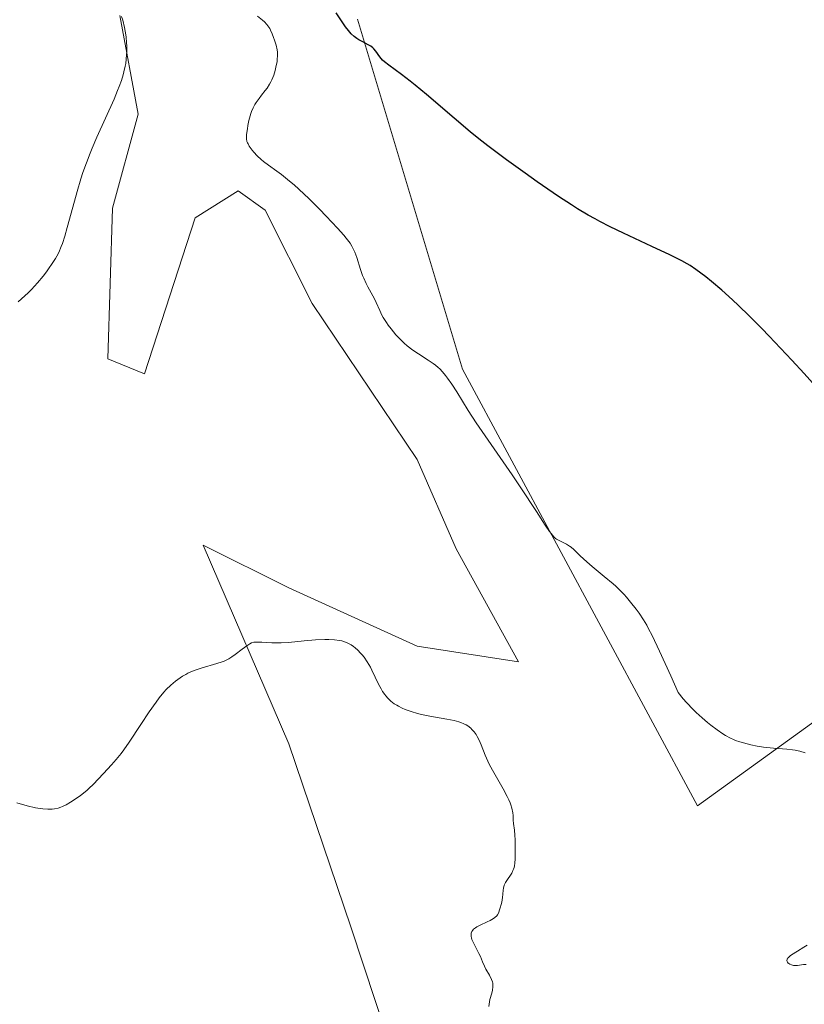
# Model space of a CAD drawing. Units: metres. Extents: x 628895 to 632326, y 4676411 to 4678787.
# Drawn here: x 630455 to 630575, y 4677993 to 4678145 of the extents above; entities that cross this region are included whole.
import ezdxf

# ---------------------------------------------------------------- set-up
doc = ezdxf.new("R2010")
doc.units = ezdxf.units.M
doc.header["$MEASUREMENT"] = 0
for name, color, linetype, lineweight in [('Cultivos herbáceos CxS', 92, 'Continuous', 0), ('Curva de nivel maestra', 36, 'Continuous', 30), ('Curva de nivel normal', 36, 'Continuous', 0), ('Suelo desnudo CxS', 43, 'Continuous', 0)]:
    doc.layers.add(name, color=color, linetype=linetype, lineweight=lineweight)

# ---------------------------------------------------------------- blocks, each defined once
blk = doc.blocks.new('*U179')
at = {"layer": 'Curva de nivel normal', "color": 36, "linetype": 'Continuous', "lineweight": 0}
blk.add_polyline3d([(630454.17, 4678024.01, 410), (630455.78, 4678023.56, 410), (630457.08, 4678023.27, 410), (630457.8, 4678023.15, 410), (630458.22, 4678023.1, 410), (630458.96, 4678023.05, 410), (630459.66, 4678023.06, 410), (630459.98, 4678023.09, 410), (630460.57, 4678023.21, 410), (630460.96, 4678023.34, 410), (630461.22, 4678023.44, 410), (630461.78, 4678023.72, 410), (630462.48, 4678024.12, 410), (630463.48, 4678024.78, 410), (630463.98, 4678025.15, 410), (630464.7, 4678025.71, 410), (630465.04, 4678026, 410), (630465.36, 4678026.28, 410), (630465.93, 4678026.83, 410), (630467.54, 4678028.56, 410), (630468.79, 4678029.88, 410), (630469.5, 4678030.69, 410), (630470.27, 4678031.63, 410), (630470.68, 4678032.17, 410), (630471.52, 4678033.38, 410), (630473.28, 4678036.08, 410), (630474.57, 4678038.05, 410), (630475.63, 4678039.54, 410), (630476.13, 4678040.2, 410), (630476.85, 4678041.07, 410), (630477.21, 4678041.47, 410), (630477.91, 4678042.17, 410), (630478.61, 4678042.78, 410), (630478.97, 4678043.05, 410), (630479.69, 4678043.54, 410), (630480.2, 4678043.82, 410), (630480.54, 4678044, 410), (630481.26, 4678044.32, 410), (630481.68, 4678044.48, 410), (630482.56, 4678044.77, 410), (630485, 4678045.47, 410), (630485.8, 4678045.73, 410), (630486.15, 4678045.86, 410), (630486.62, 4678046.09, 410), (630486.86, 4678046.21, 410), (630487.33, 4678046.51, 410), (630487.84, 4678046.88, 410), (630488.9, 4678047.69, 410), (630489.6, 4678048.22, 410), (630490.1, 4678048.54, 410), (630490.34, 4678048.65, 410), (630490.7, 4678048.75, 410), (630490.89, 4678048.78, 410), (630491.35, 4678048.8, 410), (630491.93, 4678048.77, 410), (630493.45, 4678048.68, 410), (630494.39, 4678048.67, 410), (630494.91, 4678048.68, 410), (630496.04, 4678048.74, 410), (630498.45, 4678048.97, 410), (630500.22, 4678049.12, 410), (630501.61, 4678049.2, 410), (630502.24, 4678049.2, 410), (630503.1, 4678049.15, 410), (630503.87, 4678049.05, 410), (630504.23, 4678048.98, 410), (630504.56, 4678048.88, 410), (630505.16, 4678048.64, 410), (630505.71, 4678048.34, 410), (630506.05, 4678048.1, 410), (630506.28, 4678047.92, 410), (630506.71, 4678047.53, 410), (630507.15, 4678047.09, 410), (630507.37, 4678046.84, 410), (630507.69, 4678046.44, 410), (630508.17, 4678045.75, 410), (630508.65, 4678044.93, 410), (630508.89, 4678044.46, 410), (630509.89, 4678042.31, 410), (630510.3, 4678041.57, 410), (630510.52, 4678041.2, 410), (630510.85, 4678040.73, 410), (630511.03, 4678040.5, 410), (630511.32, 4678040.17, 410), (630511.8, 4678039.71, 410), (630512.33, 4678039.3, 410), (630512.72, 4678039.05, 410), (630512.99, 4678038.9, 410), (630513.56, 4678038.62, 410), (630514, 4678038.43, 410), (630514.92, 4678038.09, 410), (630515.88, 4678037.81, 410), (630516.52, 4678037.65, 410), (630517.79, 4678037.38, 410), (630520.43, 4678036.92, 410), (630521.57, 4678036.69, 410), (630522.26, 4678036.51, 410), (630522.58, 4678036.4, 410), (630523.02, 4678036.22, 410), (630523.42, 4678036.02, 410), (630523.66, 4678035.87, 410), (630524.1, 4678035.53, 410), (630524.29, 4678035.35, 410), (630524.64, 4678034.96, 410), (630524.94, 4678034.54, 410), (630525.12, 4678034.25, 410), (630525.42, 4678033.66, 410), (630525.72, 4678032.96, 410), (630526.33, 4678031.38, 410), (630526.75, 4678030.43, 410), (630527.01, 4678029.9, 410), (630527.65, 4678028.72, 410), (630529.08, 4678026.21, 410), (630529.71, 4678025.03, 410), (630529.96, 4678024.5, 410), (630530.17, 4678024.02, 410), (630530.27, 4678023.72, 410), (630530.44, 4678023.19, 410), (630530.57, 4678022.5, 410), (630530.62, 4678022.1, 410), (630530.66, 4678021.37, 410), (630530.7, 4678020.84, 410), (630530.82, 4678019.8, 410), (630530.9, 4678019.05, 410), (630530.93, 4678018.33, 410), (630530.95, 4678016.73, 410), (630530.96, 4678015.43, 410), (630530.9, 4678014.75, 410), (630530.83, 4678014.31, 410), (630530.78, 4678014.09, 410), (630530.69, 4678013.79, 410), (630530.61, 4678013.59, 410), (630530.43, 4678013.22, 410), (630530.22, 4678012.87, 410), (630529.77, 4678012.23, 410), (630529.47, 4678011.78, 410), (630529.35, 4678011.56, 410), (630529.25, 4678011.33, 410), (630529.13, 4678010.88, 410), (630529.08, 4678010.57, 410), (630529.03, 4678009.94, 410), (630528.98, 4678009.43, 410), (630528.88, 4678008.72, 410), (630528.8, 4678008.36, 410), (630528.66, 4678007.85, 410), (630528.5, 4678007.38, 410), (630528.41, 4678007.16, 410), (630528.21, 4678006.8, 410), (630528.1, 4678006.65, 410), (630527.84, 4678006.37, 410), (630527.63, 4678006.21, 410), (630527.11, 4678005.91, 410), (630526.62, 4678005.68, 410), (630525.55, 4678005.19, 410), (630525.06, 4678004.93, 410), (630524.85, 4678004.8, 410), (630524.53, 4678004.55, 410), (630524.41, 4678004.42, 410), (630524.27, 4678004.21, 410), (630524.19, 4678003.98, 410), (630524.16, 4678003.86, 410), (630524.15, 4678003.6, 410), (630524.17, 4678003.46, 410), (630524.22, 4678003.23, 410), (630524.29, 4678002.99, 410), (630524.52, 4678002.47, 410), (630525.37, 4678000.85, 410), (630525.59, 4678000.38, 410), (630525.93, 4677999.53, 410), (630526.21, 4677998.88, 410), (630526.45, 4677998.42, 410), (630526.98, 4677997.48, 410), (630527.31, 4677996.83, 410), (630527.45, 4677996.45, 410), (630527.49, 4677996.28, 410), (630527.53, 4677995.93, 410), (630527.52, 4677995.7, 410), (630527.44, 4677995.18, 410), (630527.33, 4677994.73, 410), (630527.07, 4677993.74, 410), (630526.92, 4677993.04, 410), (630526.89, 4677992.68, 410)], dxfattribs=at)

msp = doc.modelspace()

# ---------------------------------------------------------------- linework, layer by layer
at = {"layer": 'Cultivos herbáceos CxS', "color": 92, "linetype": 'Continuous', "lineweight": 0}
for points in [[(630470.0775, 4678145.2825, 405.4411), (630472.9063, 4678130.0903, 406.3171), (630468.9039, 4678115.6145, 406.29), (630468.1871, 4678092.3955, 406.4729), (630473.8723, 4678090.1215, 407.2244), (630481.6699, 4678114.1123, 407.9292), (630488.2675, 4678118.3109, 407.5796), (630492.4659, 4678115.3121, 407.3437), (630499.6631, 4678100.9173, 406.6825), (630515.8571, 4678076.9257, 406.9863), (630521.8547, 4678063.1307, 407.0895), (630531.4511, 4678045.7369, 406.9984), (630515.8567, 4678048.1363, 408.8397), (630496.0641, 4678057.1331, 409.197), (630482.8685, 4678063.7311, 408.9655), (630496.0637, 4678033.1419, 412.2839), (630505.6597, 4678004.9519, 413.5261), (630526.6517, 4677941.3749, 419.4926)], [(630470.0775, 4678145.2825, 405.4411), (630472.9063, 4678130.0903, 406.3171), (630468.9039, 4678115.6145, 406.29), (630468.1871, 4678092.3955, 406.4729), (630473.8723, 4678090.1215, 407.2244), (630481.6699, 4678114.1123, 407.9292), (630488.2675, 4678118.3109, 407.5796), (630492.4659, 4678115.3121, 407.3437), (630499.6631, 4678100.9173, 406.6825), (630515.8571, 4678076.9257, 406.9863), (630521.8547, 4678063.1307, 407.0895), (630531.4511, 4678045.7369, 406.9984), (630515.8567, 4678048.1363, 408.8397), (630496.0641, 4678057.1331, 409.197), (630482.8685, 4678063.7311, 408.9655), (630496.0637, 4678033.1419, 412.2839), (630505.6597, 4678004.9519, 413.5261), (630526.6517, 4677941.3749, 419.4926), (630532.6493, 4677920.3825, 419.5769), (630526.6515, 4677914.3847, 417.9543), (630524.0953, 4677909.3687, 417.0285), (630516.3253, 4677904.5059, 416.6261), (630499.0731, 4677900.1911, 418.9976), (630479.2505, 4677898.6767, 422.1688)], [(630583.0327, 4678040.9379, 404.6389), (630559.0413, 4678023.5445, 406.2278), (630522.8155, 4678090.8013, 403.7814), (630506.6421, 4678144.7419, 399.8392)], [(630583.0327, 4678040.9379, 404.6389), (630559.0413, 4678023.5445, 406.2278), (630522.8155, 4678090.8013, 403.7814), (630506.6421, 4678144.7419, 399.8392)]]:
    msp.add_polyline3d(points, dxfattribs=at)
at = {"layer": 'Curva de nivel maestra', "color": 36, "linetype": 'Continuous', "lineweight": 30}
msp.add_polyline3d([(630578.5, 4678086.76, 400), (630575.47, 4678090.13, 400), (630573.55, 4678092.23, 400), (630570.08, 4678095.92, 400), (630568.96, 4678097.08, 400), (630567, 4678099.06, 400), (630565.36, 4678100.64, 400), (630564.41, 4678101.52, 400), (630562.77, 4678102.98, 400), (630561.2, 4678104.3, 400), (630560.29, 4678105.04, 400), (630558.77, 4678106.19, 400), (630557.91, 4678106.78, 400), (630557.44, 4678107.06, 400), (630556.6, 4678107.52, 400), (630554.75, 4678108.43, 400), (630551.98, 4678109.73, 400), (630547.64, 4678111.76, 400), (630545.6, 4678112.75, 400), (630544, 4678113.56, 400), (630543.26, 4678113.95, 400), (630542.18, 4678114.55, 400), (630540.53, 4678115.54, 400), (630539.64, 4678116.11, 400), (630537.62, 4678117.43, 400), (630534.32, 4678119.69, 400), (630532.48, 4678120.99, 400), (630529.61, 4678123.07, 400), (630526.74, 4678125.23, 400), (630525.36, 4678126.32, 400), (630524.02, 4678127.39, 400), (630521.53, 4678129.46, 400), (630517.29, 4678133.11, 400), (630515.56, 4678134.57, 400), (630514.8, 4678135.18, 400), (630513.46, 4678136.19, 400), (630511.48, 4678137.62, 400), (630510.8, 4678138.17, 400), (630510.52, 4678138.43, 400), (630510.09, 4678138.93, 400), (630509.48, 4678139.81, 400), (630509.2, 4678140.16, 400), (630509.04, 4678140.31, 400), (630508.7, 4678140.57, 400), (630508.31, 4678140.79, 400), (630507.47, 4678141.21, 400), (630506.88, 4678141.55, 400), (630506.58, 4678141.74, 400), (630506.13, 4678142.08, 400), (630505.69, 4678142.49, 400), (630505.48, 4678142.72, 400), (630505.26, 4678142.97, 400), (630504.84, 4678143.53, 400), (630503.38, 4678145.71, 400)], dxfattribs=at)
at = {"layer": 'Curva de nivel normal', "color": 36, "linetype": 'Continuous', "lineweight": 0}
for points in [[(630454.38, 4678101.17, 405), (630455.44, 4678102.09, 405), (630455.95, 4678102.58, 405), (630456.45, 4678103.08, 405), (630457.39, 4678104.1, 405), (630458.25, 4678105.14, 405), (630458.77, 4678105.81, 405), (630459.09, 4678106.25, 405), (630459.66, 4678107.08, 405), (630460.14, 4678107.85, 405), (630460.35, 4678108.23, 405), (630460.64, 4678108.79, 405), (630461.03, 4678109.69, 405), (630461.21, 4678110.18, 405), (630461.58, 4678111.3, 405), (630461.97, 4678112.64, 405), (630462.81, 4678115.75, 405), (630463.47, 4678118.16, 405), (630464.07, 4678120.16, 405), (630464.38, 4678121.13, 405), (630464.9, 4678122.59, 405), (630465.48, 4678124.1, 405), (630465.8, 4678124.88, 405), (630466.52, 4678126.53, 405), (630469.16, 4678132.39, 405), (630469.71, 4678133.72, 405), (630469.96, 4678134.35, 405), (630470.29, 4678135.26, 405), (630470.57, 4678136.16, 405), (630470.69, 4678136.59, 405), (630470.89, 4678137.47, 405), (630470.96, 4678137.91, 405), (630471.05, 4678138.57, 405), (630471.11, 4678139.25, 405), (630471.13, 4678139.7, 405), (630471.12, 4678140.61, 405), (630471.1, 4678141.07, 405), (630471.02, 4678141.98, 405), (630470.89, 4678142.87, 405), (630470.78, 4678143.45, 405), (630470.51, 4678144.57, 405), (630470.32, 4678145.16, 405)], [(630491.28, 4678145.17, 405), (630492.05, 4678144.57, 405), (630492.35, 4678144.31, 405), (630492.71, 4678143.92, 405), (630492.86, 4678143.71, 405), (630493.14, 4678143.27, 405), (630493.27, 4678143.03, 405), (630493.52, 4678142.48, 405), (630493.75, 4678141.9, 405), (630493.89, 4678141.5, 405), (630494.12, 4678140.72, 405), (630494.27, 4678140, 405), (630494.32, 4678139.65, 405), (630494.34, 4678139.11, 405), (630494.31, 4678138.53, 405), (630494.28, 4678138.22, 405), (630494.11, 4678137.32, 405), (630493.99, 4678136.84, 405), (630493.76, 4678136.11, 405), (630493.47, 4678135.4, 405), (630493.3, 4678135.06, 405), (630493.12, 4678134.73, 405), (630492.73, 4678134.11, 405), (630492.45, 4678133.73, 405), (630491.9, 4678133.02, 405), (630491.51, 4678132.53, 405), (630491.06, 4678131.9, 405), (630490.86, 4678131.58, 405), (630490.59, 4678131.07, 405), (630490.36, 4678130.5, 405), (630490.25, 4678130.18, 405), (630490.14, 4678129.84, 405), (630489.95, 4678129.1, 405), (630489.79, 4678128.34, 405), (630489.71, 4678127.85, 405), (630489.59, 4678126.98, 405), (630489.57, 4678126.48, 405), (630489.58, 4678126.27, 405), (630489.64, 4678125.9, 405), (630489.73, 4678125.66, 405), (630489.8, 4678125.51, 405), (630490, 4678125.17, 405), (630490.44, 4678124.56, 405), (630490.72, 4678124.22, 405), (630491.22, 4678123.67, 405), (630491.84, 4678123.1, 405), (630492.18, 4678122.81, 405), (630492.97, 4678122.23, 405), (630494.22, 4678121.33, 405), (630494.95, 4678120.79, 405), (630496.2, 4678119.79, 405), (630496.9, 4678119.2, 405), (630497.64, 4678118.53, 405), (630499.22, 4678117.04, 405), (630500.83, 4678115.44, 405), (630501.85, 4678114.4, 405), (630503.6, 4678112.54, 405), (630504.56, 4678111.47, 405), (630504.94, 4678111.02, 405), (630505.51, 4678110.25, 405), (630505.8, 4678109.79, 405), (630505.96, 4678109.48, 405), (630506.24, 4678108.84, 405), (630506.54, 4678108.02, 405), (630507.13, 4678106.19, 405), (630507.45, 4678105.27, 405), (630507.62, 4678104.84, 405), (630508, 4678104.02, 405), (630508.26, 4678103.52, 405), (630508.78, 4678102.6, 405), (630509.29, 4678101.66, 405), (630509.56, 4678101.07, 405), (630510.08, 4678099.84, 405), (630510.42, 4678099.14, 405), (630510.64, 4678098.76, 405), (630511.11, 4678098.01, 405), (630511.38, 4678097.62, 405), (630511.83, 4678097.02, 405), (630512.59, 4678096.1, 405), (630513.42, 4678095.23, 405), (630513.85, 4678094.82, 405), (630514.29, 4678094.44, 405), (630515.17, 4678093.76, 405), (630516.04, 4678093.18, 405), (630517.56, 4678092.22, 405), (630518.33, 4678091.7, 405), (630518.66, 4678091.45, 405), (630519.11, 4678091.06, 405), (630519.33, 4678090.86, 405), (630519.76, 4678090.39, 405), (630520.21, 4678089.84, 405), (630520.53, 4678089.42, 405), (630521.19, 4678088.49, 405), (630521.96, 4678087.32, 405), (630523.7, 4678084.45, 405), (630524.94, 4678082.54, 405), (630530.5, 4678074.53, 405), (630531.82, 4678072.55, 405), (630534.21, 4678068.88, 405), (630535.58, 4678066.78, 405), (630536.23, 4678065.83, 405), (630536.49, 4678065.49, 405), (630536.91, 4678064.99, 405), (630537.15, 4678064.76, 405), (630537.3, 4678064.65, 405), (630537.6, 4678064.46, 405), (630538.87, 4678063.85, 405), (630539.33, 4678063.58, 405), (630539.55, 4678063.42, 405), (630539.99, 4678063.05, 405), (630540.97, 4678062.09, 405), (630541.96, 4678061.16, 405), (630542.79, 4678060.44, 405), (630544.68, 4678058.89, 405), (630546.04, 4678057.74, 405), (630546.43, 4678057.39, 405), (630547.13, 4678056.72, 405), (630547.73, 4678056.1, 405), (630548.09, 4678055.71, 405), (630548.73, 4678054.96, 405), (630549.6, 4678053.86, 405), (630550.03, 4678053.25, 405), (630550.73, 4678052.19, 405), (630551.21, 4678051.39, 405), (630551.5, 4678050.85, 405), (630552.04, 4678049.79, 405), (630553.2, 4678047.37, 405), (630554.92, 4678043.57, 405), (630556.04, 4678041.02, 405), (630556.84, 4678040.07, 405), (630557.35, 4678039.48, 405), (630558.35, 4678038.43, 405), (630558.82, 4678037.96, 405), (630559.73, 4678037.12, 405), (630560.57, 4678036.4, 405), (630561.09, 4678035.98, 405), (630562.04, 4678035.27, 405), (630562.94, 4678034.65, 405), (630563.35, 4678034.4, 405), (630564.1, 4678033.99, 405), (630564.57, 4678033.77, 405), (630564.89, 4678033.65, 405), (630565.56, 4678033.42, 405), (630566.66, 4678033.1, 405), (630567.26, 4678032.96, 405), (630568.21, 4678032.77, 405), (630569.21, 4678032.62, 405), (630569.72, 4678032.55, 405), (630570.76, 4678032.45, 405), (630572.78, 4678032.3, 405), (630573.67, 4678032.2, 405), (630574.08, 4678032.14, 405), (630574.79, 4678031.98, 405), (630575.61, 4678031.75, 405)], [(630575.91, 4678002.13, 405), (630575.42, 4678001.79, 405), (630574.42, 4678001.2, 405), (630573.5, 4678000.64, 405), (630573.28, 4678000.47, 405), (630572.97, 4678000.18, 405), (630572.91, 4678000.09, 405), (630572.82, 4677999.93, 405), (630572.8, 4677999.68, 405), (630572.87, 4677999.51, 405), (630573, 4677999.35, 405), (630573.08, 4677999.27, 405), (630573.23, 4677999.18, 405), (630573.5, 4677999.06, 405), (630573.83, 4677999, 405), (630574.02, 4677998.98, 405), (630574.44, 4677999, 405), (630575.35, 4677999.11, 405), (630575.79, 4677999.13, 405)]]:
    msp.add_polyline3d(points, dxfattribs=at)
at = {"layer": 'Suelo desnudo CxS', "color": 43, "linetype": 'Continuous', "lineweight": 0}
for points in [[(630526.6517, 4677941.3749, 419.4926), (630505.6597, 4678004.9519, 413.5261), (630496.0637, 4678033.1419, 412.2839), (630482.8685, 4678063.7311, 408.9655), (630496.0641, 4678057.1331, 409.197), (630515.8567, 4678048.1363, 408.8397), (630531.4511, 4678045.7369, 406.9984), (630521.8547, 4678063.1307, 407.0895), (630515.8571, 4678076.9257, 406.9863), (630499.6631, 4678100.9173, 406.6825), (630492.4659, 4678115.3121, 407.3437), (630488.2675, 4678118.3109, 407.5796), (630481.6699, 4678114.1123, 407.9292), (630473.8723, 4678090.1215, 407.2244), (630468.1871, 4678092.3955, 406.4729), (630468.9039, 4678115.6145, 406.29), (630472.9063, 4678130.0903, 406.3171), (630470.0775, 4678145.2825, 405.4411)], [(630470.0775, 4678145.2825, 405.4411), (630472.9063, 4678130.0903, 406.3171), (630468.9039, 4678115.6145, 406.29), (630468.1871, 4678092.3955, 406.4729), (630473.8723, 4678090.1215, 407.2244), (630481.6699, 4678114.1123, 407.9292), (630488.2675, 4678118.3109, 407.5796), (630492.4659, 4678115.3121, 407.3437), (630499.6631, 4678100.9173, 406.6825), (630515.8571, 4678076.9257, 406.9863), (630521.8547, 4678063.1307, 407.0895), (630531.4511, 4678045.7369, 406.9984), (630515.8567, 4678048.1363, 408.8397), (630496.0641, 4678057.1331, 409.197), (630482.8685, 4678063.7311, 408.9655), (630496.0637, 4678033.1419, 412.2839), (630505.6597, 4678004.9519, 413.5261), (630526.6517, 4677941.3749, 419.4926), (630532.6493, 4677920.3825, 419.5769), (630526.6515, 4677914.3847, 417.9543), (630524.0953, 4677909.3687, 417.0285), (630516.3253, 4677904.5059, 416.6261), (630499.0731, 4677900.1911, 418.9976), (630479.2505, 4677898.6767, 422.1688)], [(630506.6421, 4678144.7419, 399.8392), (630522.8155, 4678090.8013, 403.7814), (630559.0413, 4678023.5445, 406.2278), (630583.0327, 4678040.9379, 404.6389)], [(630583.0327, 4678040.9379, 404.6389), (630559.0413, 4678023.5445, 406.2278), (630522.8155, 4678090.8013, 403.7814), (630506.6421, 4678144.7419, 399.8392)]]:
    msp.add_polyline3d(points, dxfattribs=at)

# ---------------------------------------------------------------- block references
at = {"layer": 'Curva de nivel normal', "color": 36, "linetype": 'Continuous', "lineweight": 0}
msp.add_blockref('*U179', (0, 0), dxfattribs=at)

doc.saveas('drawing.dxf')
